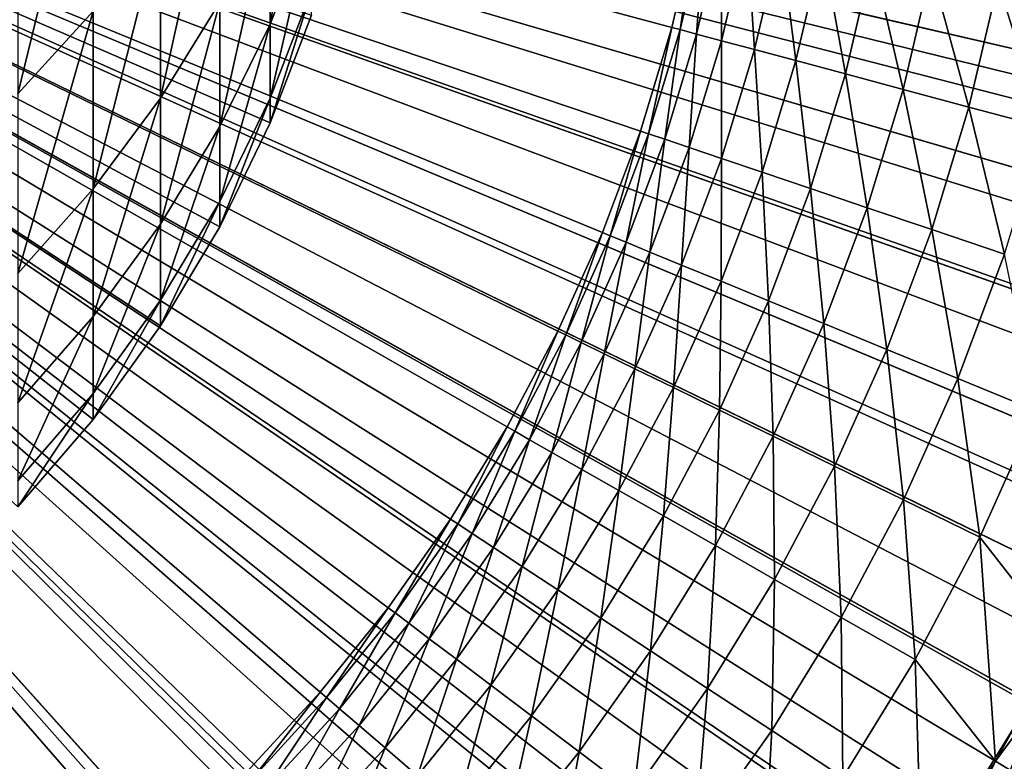
# Model space of a CAD drawing. Extents: x -148 to 357, y -520 to 98.
# Drawn here: x 7 to 15, y -429 to -423 of the extents above; entities that cross this region are included whole.
import ezdxf

# ---------------------------------------------------------------- set-up
doc = ezdxf.new("R2010")
doc.units = 0
for name, color, linetype in [('L18', 7, 'CONTINUOUS'), ('L3', 7, 'CONTINUOUS'), ('L5', 7, 'CONTINUOUS')]:
    doc.layers.add(name, color=color, linetype=linetype)

msp = doc.modelspace()

# ---------------------------------------------------------------- linework, layer by layer
at = {"layer": 'L18', "color": 7}
for points in [[(8.35925, -425.4884, 1078.619), (7.8565, -426.1867, 1078.619), (0, -420, 1078.619)], [(0, -420, 1078.619), (7.8565, -426.1867, 1078.619), (7.29558, -426.8392, 1078.619)], [(9.48362, -423.1719, 1078.619), (9.17584, -423.9754, 1078.619), (0, -420, 1078.619)], [(0, -420, 1078.619), (9.17584, -423.9754, 1078.619), (8.80012, -424.7495, 1078.619)], [(0, -420, 1078.619), (8.80012, -424.7495, 1078.619), (8.35925, -425.4884, 1078.619)], [(7.8565, -423.1424, 1116.863), (7.8565, -421.4543, 1121.189), (7.29558, -423.7595, 1117.074)], [(7.29558, -423.7595, 1117.074), (7.8565, -421.4543, 1121.189), (7.29558, -422.0518, 1121.451)], [(9.48362, -422.4467, 1107.37), (9.48362, -421.5449, 1111.672), (9.17584, -423.2393, 1107.503)], [(9.17584, -423.2393, 1107.503), (9.48362, -421.5449, 1111.672), (9.17584, -422.3238, 1111.869)], [(8.80012, -423.0742, 1112.059), (8.80012, -421.783, 1116.396), (8.35925, -423.7905, 1112.24)], [(8.35925, -423.7905, 1112.24), (8.80012, -421.783, 1116.396), (8.35925, -422.4819, 1116.636)], [(9.17584, -423.2393, 1107.503), (9.17584, -422.3238, 1111.869), (8.80012, -424.0028, 1107.63)], [(8.80012, -424.0028, 1107.63), (9.17584, -422.3238, 1111.869), (8.80012, -423.0742, 1112.059)], [(8.35925, -423.7905, 1112.24), (8.35925, -422.4819, 1116.636), (7.8565, -424.4674, 1112.412)], [(7.8565, -424.4674, 1112.412), (8.35925, -422.4819, 1116.636), (7.8565, -423.1424, 1116.863)], [(9.48362, -422.9903, 1103.01), (9.48362, -422.4467, 1107.37), (9.17584, -423.7911, 1103.076)], [(9.17584, -423.7911, 1103.076), (9.48362, -422.4467, 1107.37), (9.17584, -423.2393, 1107.503)], [(9.48362, -423.1719, 1098.619), (9.48362, -422.9903, 1103.01), (9.17584, -423.9754, 1098.619)], [(9.17584, -423.9754, 1098.619), (9.48362, -422.9903, 1103.01), (9.17584, -423.7911, 1103.076)], [(8.80012, -424.0028, 1107.63), (8.80012, -423.0742, 1112.059), (8.35925, -424.7316, 1107.752)], [(8.35925, -424.7316, 1107.752), (8.80012, -423.0742, 1112.059), (8.35925, -423.7905, 1112.24)], [(7.8565, -424.4674, 1112.412), (7.8565, -423.1424, 1116.863), (7.29558, -425.0999, 1112.572)], [(7.29558, -425.0999, 1112.572), (7.8565, -423.1424, 1116.863), (7.29558, -423.7595, 1117.074)], [(9.48362, -423.1719, 1078.619), (9.48362, -423.1719, 1098.619), (9.17584, -423.9754, 1098.619)], [(9.48362, -423.1719, 1078.619), (9.17584, -423.9754, 1098.619), (9.17584, -423.9754, 1078.619)], [(9.17584, -423.7911, 1103.076), (9.17584, -423.2393, 1107.503), (8.80012, -424.5625, 1103.14)], [(8.80012, -424.5625, 1103.14), (9.17584, -423.2393, 1107.503), (8.80012, -424.0028, 1107.63)], [(8.35925, -424.7316, 1107.752), (8.35925, -423.7905, 1112.24), (7.8565, -425.4204, 1107.867)], [(7.8565, -425.4204, 1107.867), (8.35925, -423.7905, 1112.24), (7.8565, -424.4674, 1112.412)], [(9.17584, -423.9754, 1098.619), (9.17584, -423.7911, 1103.076), (8.80012, -424.7495, 1098.619)], [(8.80012, -424.7495, 1098.619), (9.17584, -423.7911, 1103.076), (8.80012, -424.5625, 1103.14)], [(9.17584, -423.9754, 1078.619), (9.17584, -423.9754, 1098.619), (8.80012, -424.7495, 1098.619)], [(9.17584, -423.9754, 1078.619), (8.80012, -424.7495, 1098.619), (8.80012, -424.7495, 1078.619)], [(8.80012, -424.5625, 1103.14), (8.80012, -424.0028, 1107.63), (8.35925, -425.2989, 1103.201)], [(8.35925, -425.2989, 1103.201), (8.80012, -424.0028, 1107.63), (8.35925, -424.7316, 1107.752)], [(7.8565, -425.4204, 1107.867), (7.8565, -424.4674, 1112.412), (7.29558, -426.064, 1107.974)], [(7.29558, -426.064, 1107.974), (7.8565, -424.4674, 1112.412), (7.29558, -425.0999, 1112.572)], [(8.80012, -424.7495, 1098.619), (8.80012, -424.5625, 1103.14), (8.35925, -425.4884, 1098.619)], [(8.35925, -425.4884, 1098.619), (8.80012, -424.5625, 1103.14), (8.35925, -425.2989, 1103.201)], [(8.35925, -425.2989, 1103.201), (8.35925, -424.7316, 1107.752), (7.8565, -425.9948, 1103.259)], [(7.8565, -425.9948, 1103.259), (8.35925, -424.7316, 1107.752), (7.8565, -425.4204, 1107.867)], [(8.80012, -424.7495, 1078.619), (8.80012, -424.7495, 1098.619), (8.35925, -425.4884, 1098.619)], [(8.80012, -424.7495, 1078.619), (8.35925, -425.4884, 1098.619), (8.35925, -425.4884, 1078.619)], [(8.35925, -425.4884, 1098.619), (8.35925, -425.2989, 1103.201), (7.8565, -426.1867, 1098.619)], [(7.8565, -426.1867, 1098.619), (8.35925, -425.2989, 1103.201), (7.8565, -425.9948, 1103.259)], [(7.8565, -425.9948, 1103.259), (7.8565, -425.4204, 1107.867), (7.29558, -426.6451, 1103.312)], [(7.29558, -426.6451, 1103.312), (7.8565, -425.4204, 1107.867), (7.29558, -426.064, 1107.974)], [(8.35925, -425.4884, 1078.619), (8.35925, -425.4884, 1098.619), (7.8565, -426.1867, 1098.619)], [(8.35925, -425.4884, 1078.619), (7.8565, -426.1867, 1098.619), (7.8565, -426.1867, 1078.619)], [(7.8565, -426.1867, 1098.619), (7.8565, -425.9948, 1103.259), (7.29558, -426.8392, 1098.619)], [(7.29558, -426.8392, 1098.619), (7.8565, -425.9948, 1103.259), (7.29558, -426.6451, 1103.312)], [(7.8565, -426.1867, 1078.619), (7.8565, -426.1867, 1098.619), (7.29558, -426.8392, 1098.619)], [(7.8565, -426.1867, 1078.619), (7.29558, -426.8392, 1098.619), (7.29558, -426.8392, 1078.619)]]:
    msp.add_3dface(points, dxfattribs=at)
at = {"layer": 'L3', "color": 7}
for points in [[(21.85021, -517.5837, 987.6187), (16.34428, -518.6553, 987.6187), (0, -420, 987.6187)], [(0, -420, 987.6187), (16.34428, -518.6553, 987.6187), (10.78691, -519.4165, 987.6187)], [(0, -420, 987.6187), (10.78691, -519.4165, 987.6187), (5.19562, -519.8649, 987.6187)], [(37.88735, -512.5449, 987.6187), (32.63872, -514.5236, 987.6187), (0, -420, 987.6187)], [(0, -420, 987.6187), (32.63872, -514.5236, 987.6187), (27.28739, -516.205, 987.6187)], [(0, -420, 987.6187), (27.28739, -516.205, 987.6187), (21.85021, -517.5837, 987.6187)], [(52.85388, -504.8909, 987.6187), (48.01086, -507.7209, 987.6187), (0, -420, 987.6187)], [(0, -420, 987.6187), (48.01086, -507.7209, 987.6187), (43.01678, -510.2749, 987.6187)], [(0, -420, 987.6187), (43.01678, -510.2749, 987.6187), (37.88735, -512.5449, 987.6187)], [(66.32686, -494.8381, 987.6187), (62.02631, -498.4394, 987.6187), (0, -420, 987.6187)], [(0, -420, 987.6187), (62.02631, -498.4394, 987.6187), (57.5306, -501.7938, 987.6187)], [(0, -420, 987.6187), (57.5306, -501.7938, 987.6187), (52.85388, -504.8909, 987.6187)], [(77.92559, -482.6706, 987.6187), (74.28903, -486.9413, 987.6187), (0, -420, 987.6187)], [(0, -420, 987.6187), (74.28903, -486.9413, 987.6187), (70.41873, -491.0014, 987.6187)], [(0, -420, 987.6187), (70.41873, -491.0014, 987.6187), (66.32686, -494.8381, 987.6187)], [(87.32229, -468.7321, 987.6187), (84.45249, -473.5516, 987.6187), (0, -420, 987.6187)], [(0, -420, 987.6187), (84.45249, -473.5516, 987.6187), (81.31696, -478.2027, 987.6187)], [(0, -420, 987.6187), (81.31696, -478.2027, 987.6187), (77.92559, -482.6706, 987.6187)], [(94.25145, -453.4165, 987.6187), (92.22949, -458.6487, 987.6187), (0, -420, 987.6187)], [(0, -420, 987.6187), (92.22949, -458.6487, 987.6187), (89.91735, -463.7592, 987.6187)], [(0, -420, 987.6187), (89.91735, -463.7592, 987.6187), (87.32229, -468.7321, 987.6187)], [(98.51725, -437.1567, 987.6187), (97.40028, -442.6536, 987.6187), (0, -420, 987.6187)], [(0, -420, 987.6187), (97.40028, -442.6536, 987.6187), (95.97686, -448.0792, 987.6187)], [(0, -420, 987.6187), (95.97686, -448.0792, 987.6187), (94.25145, -453.4165, 987.6187)], [(99.99915, -420.412, 987.6187), (99.81873, -426.0184, 987.6187), (0, -420, 987.6187)], [(0, -420, 987.6187), (99.81873, -426.0184, 987.6187), (99.32425, -431.6058, 987.6187)], [(0, -420, 987.6187), (99.32425, -431.6058, 987.6187), (98.51725, -437.1567, 987.6187)], [(16.46161, -424.2444, 1048.619), (16.76555, -422.8136, 1048.619), (0, -420, 1048.619)], [(14.83204, -428.3073, 1048.619), (15.49127, -427.0015, 1048.619), (0, -420, 1048.619)], [(0, -420, 1048.619), (15.49127, -427.0015, 1048.619), (16.0358, -425.6439, 1048.619)], [(0, -420, 1048.619), (16.0358, -425.6439, 1048.619), (16.46161, -424.2444, 1048.619)], [(12.21904, -431.8193, 1048.619), (13.18985, -430.7251, 1048.619), (0, -420, 1048.619)], [(0, -420, 1048.619), (13.18985, -430.7251, 1048.619), (14.063, -429.5515, 1048.619)], [(0, -420, 1048.619), (14.063, -429.5515, 1048.619), (14.83204, -428.3073, 1048.619)], [(8.79586, -434.5476, 1048.619), (10.01388, -433.7376, 1048.619), (0, -420, 1048.619)], [(0, -420, 1048.619), (10.01388, -433.7376, 1048.619), (11.15776, -432.8259, 1048.619)], [(0, -420, 1048.619), (11.15776, -432.8259, 1048.619), (12.21904, -431.8193, 1048.619)], [(0, -420, 1048.619), (6.17395, -435.8393, 1048.619), (7.51272, -435.2499, 1048.619)], [(0, -420, 1048.619), (7.51272, -435.2499, 1048.619), (8.79586, -434.5476, 1048.619)], [(14.83204, -428.3073, 1048.619), (14.063, -429.5515, 1048.619), (18.94302, -430.6098, 1048.574)]]:
    msp.add_3dface(points, dxfattribs=at)
at = {"layer": 'L5', "color": 7}
for points in [[(8.03715, -434.9801, 1048.619), (7.12689, -435.434, 1048.619), (0, -420, 1048.619)], [(10.5828, -433.3043, 1048.619), (9.7682, -433.9134, 1048.619), (0, -420, 1048.619)], [(0, -420, 1048.619), (9.7682, -433.9134, 1048.619), (8.91864, -434.4727, 1048.619)], [(0, -420, 1048.619), (8.91864, -434.4727, 1048.619), (8.03715, -434.9801, 1048.619)], [(12.7883, -431.2009, 1048.619), (12.09555, -431.9456, 1048.619), (0, -420, 1048.619)], [(0, -420, 1048.619), (12.09555, -431.9456, 1048.619), (11.35951, -432.6476, 1048.619)], [(0, -420, 1048.619), (11.35951, -432.6476, 1048.619), (10.5828, -433.3043, 1048.619)], [(14.58278, -428.7374, 1048.619), (14.03414, -429.5939, 1048.619), (0, -420, 1048.619)], [(0, -420, 1048.619), (14.03414, -429.5939, 1048.619), (13.43527, -430.416, 1048.619)], [(0, -420, 1048.619), (13.43527, -430.416, 1048.619), (12.7883, -431.2009, 1048.619)], [(15.90855, -425.9931, 1048.619), (15.52167, -426.9338, 1048.619), (0, -420, 1048.619)], [(0, -420, 1048.619), (15.52167, -426.9338, 1048.619), (15.07921, -427.8497, 1048.619)], [(0, -420, 1048.619), (15.07921, -427.8497, 1048.619), (14.58278, -428.7374, 1048.619)], [(16.72302, -423.0562, 1048.619), (16.51031, -424.0509, 1048.619), (0, -420, 1048.619)], [(0, -420, 1048.619), (16.51031, -424.0509, 1048.619), (16.2385, -425.031, 1048.619)], [(0, -420, 1048.619), (16.2385, -425.031, 1048.619), (15.90855, -425.9931, 1048.619)], [(11.93601, -424.0363, 1080.619), (12.1701, -423.2633, 1080.619), (0, -420, 1080.619)], [(0, -420, 1080.619), (12.1701, -423.2633, 1080.619), (12.35417, -422.4768, 1080.619)], [(10.94433, -426.2435, 1080.619), (11.32187, -425.5295, 1080.619), (0, -420, 1080.619)], [(0, -420, 1080.619), (11.32187, -425.5295, 1080.619), (11.65289, -424.7927, 1080.619)], [(0, -420, 1080.619), (11.65289, -424.7927, 1080.619), (11.93601, -424.0363, 1080.619)], [(9.54901, -428.2205, 1080.619), (10.05608, -427.5918, 1080.619), (0, -420, 1080.619)], [(0, -420, 1080.619), (10.05608, -427.5918, 1080.619), (10.52182, -426.9319, 1080.619)], [(0, -420, 1080.619), (10.52182, -426.9319, 1080.619), (10.94433, -426.2435, 1080.619)], [(7.8015, -429.8943, 1080.619), (8.4194, -429.3741, 1080.619), (0, -420, 1080.619)], [(0, -420, 1080.619), (8.4194, -429.3741, 1080.619), (9.0027, -428.8154, 1080.619)], [(0, -420, 1080.619), (9.0027, -428.8154, 1080.619), (9.54901, -428.2205, 1080.619)], [(0, -420, 1080.619), (7.15154, -430.3738, 1080.619), (7.8015, -429.8943, 1080.619)], [(12.1701, -423.2633, 1080.619), (12.23177, -423.2798, 1077.693), (12.35417, -422.4768, 1080.619)], [(12.35417, -422.4768, 1080.619), (12.23177, -423.2798, 1077.693), (12.41678, -422.4893, 1077.693)], [(12.23177, -423.2798, 1077.693), (12.35516, -423.3129, 1074.769), (12.41678, -422.4893, 1077.693)], [(12.41678, -422.4893, 1077.693), (12.35516, -423.3129, 1074.769), (12.54203, -422.5145, 1074.769)], [(12.35516, -423.3129, 1074.769), (12.5402, -423.3625, 1071.848), (12.54203, -422.5145, 1074.769)], [(12.54203, -422.5145, 1074.769), (12.5402, -423.3625, 1071.848), (12.72987, -422.5521, 1071.848)], [(12.5402, -423.3625, 1071.848), (12.78681, -423.4286, 1068.932), (12.72987, -422.5521, 1071.848)], [(12.72987, -422.5521, 1071.848), (12.78681, -423.4286, 1068.932), (12.98021, -422.6023, 1068.932)], [(12.78681, -423.4286, 1068.932), (13.09486, -423.5112, 1066.023), (12.98021, -422.6023, 1068.932)], [(12.98021, -422.6023, 1068.932), (13.09486, -423.5112, 1066.023), (13.29292, -422.665, 1066.023)], [(13.09486, -423.5112, 1066.023), (13.46421, -423.6102, 1063.121), (13.29292, -422.665, 1066.023)], [(13.29292, -422.665, 1066.023), (13.46421, -423.6102, 1063.121), (13.66786, -422.7402, 1063.121)], [(13.46421, -423.6102, 1063.121), (13.89469, -423.7257, 1060.229), (13.66786, -422.7402, 1063.121)], [(13.66786, -422.7402, 1063.121), (13.89469, -423.7257, 1060.229), (14.10485, -422.8278, 1060.229)], [(13.89469, -423.7257, 1060.229), (14.38609, -423.8574, 1057.346), (14.10485, -422.8278, 1060.229)], [(14.10485, -422.8278, 1060.229), (14.38609, -423.8574, 1057.346), (14.60368, -422.9278, 1057.346)], [(14.38609, -423.8574, 1057.346), (14.93817, -424.0055, 1054.476), (14.60368, -422.9278, 1057.346)], [(14.60368, -422.9278, 1057.346), (14.93817, -424.0055, 1054.476), (15.16411, -423.0402, 1054.476)], [(11.93601, -424.0363, 1080.619), (11.9965, -424.0567, 1077.693), (12.1701, -423.2633, 1080.619)], [(12.1701, -423.2633, 1080.619), (11.9965, -424.0567, 1077.693), (12.23177, -423.2798, 1077.693)], [(11.9965, -424.0567, 1077.693), (12.11752, -424.0977, 1074.769), (12.23177, -423.2798, 1077.693)], [(12.23177, -423.2798, 1077.693), (12.11752, -424.0977, 1074.769), (12.35516, -423.3129, 1074.769)], [(12.11752, -424.0977, 1074.769), (12.299, -424.159, 1071.848), (12.35516, -423.3129, 1074.769)], [(12.35516, -423.3129, 1074.769), (12.299, -424.159, 1071.848), (12.5402, -423.3625, 1071.848)], [(12.299, -424.159, 1071.848), (12.54086, -424.2408, 1068.932), (12.5402, -423.3625, 1071.848)], [(12.5402, -423.3625, 1071.848), (12.54086, -424.2408, 1068.932), (12.78681, -423.4286, 1068.932)], [(12.54086, -424.2408, 1068.932), (12.84299, -424.343, 1066.023), (12.78681, -423.4286, 1068.932)], [(12.78681, -423.4286, 1068.932), (12.84299, -424.343, 1066.023), (13.09486, -423.5112, 1066.023)], [(12.84299, -424.343, 1066.023), (13.20524, -424.4655, 1063.121), (13.09486, -423.5112, 1066.023)], [(13.09486, -423.5112, 1066.023), (13.20524, -424.4655, 1063.121), (13.46421, -423.6102, 1063.121)], [(13.20524, -424.4655, 1063.121), (13.62744, -424.6083, 1060.229), (13.46421, -423.6102, 1063.121)], [(13.46421, -423.6102, 1063.121), (13.62744, -424.6083, 1060.229), (13.89469, -423.7257, 1060.229)], [(13.62744, -424.6083, 1060.229), (14.10939, -424.7712, 1057.346), (13.89469, -423.7257, 1060.229)], [(13.89469, -423.7257, 1060.229), (14.10939, -424.7712, 1057.346), (14.38609, -423.8574, 1057.346)], [(14.10939, -424.7712, 1057.346), (14.65085, -424.9543, 1054.476), (14.38609, -423.8574, 1057.346)], [(14.38609, -423.8574, 1057.346), (14.65085, -424.9543, 1054.476), (14.93817, -424.0055, 1054.476)], [(11.65289, -424.7927, 1080.619), (11.71194, -424.817, 1077.693), (11.93601, -424.0363, 1080.619)], [(11.93601, -424.0363, 1080.619), (11.71194, -424.817, 1077.693), (11.9965, -424.0567, 1077.693)], [(11.71194, -424.817, 1077.693), (11.83008, -424.8656, 1074.769), (11.9965, -424.0567, 1077.693)], [(11.9965, -424.0567, 1077.693), (11.83008, -424.8656, 1074.769), (12.11752, -424.0977, 1074.769)], [(11.83008, -424.8656, 1074.769), (12.00726, -424.9385, 1071.848), (12.11752, -424.0977, 1074.769)], [(12.11752, -424.0977, 1074.769), (12.00726, -424.9385, 1071.848), (12.299, -424.159, 1071.848)], [(12.00726, -424.9385, 1071.848), (12.24339, -425.0356, 1068.932), (12.299, -424.159, 1071.848)], [(12.299, -424.159, 1071.848), (12.24339, -425.0356, 1068.932), (12.54086, -424.2408, 1068.932)], [(12.24339, -425.0356, 1068.932), (12.53835, -425.1569, 1066.023), (12.54086, -424.2408, 1068.932)], [(12.54086, -424.2408, 1068.932), (12.53835, -425.1569, 1066.023), (12.84299, -424.343, 1066.023)], [(12.53835, -425.1569, 1066.023), (12.89201, -425.3024, 1063.121), (12.84299, -424.343, 1066.023)], [(12.84299, -424.343, 1066.023), (12.89201, -425.3024, 1063.121), (13.20524, -424.4655, 1063.121)], [(12.89201, -425.3024, 1063.121), (13.30419, -425.4719, 1060.229), (13.20524, -424.4655, 1063.121)], [(13.20524, -424.4655, 1063.121), (13.30419, -425.4719, 1060.229), (13.62744, -424.6083, 1060.229)], [(13.30419, -425.4719, 1060.229), (13.7747, -425.6654, 1057.346), (13.62744, -424.6083, 1060.229)], [(13.62744, -424.6083, 1060.229), (13.7747, -425.6654, 1057.346), (14.10939, -424.7712, 1057.346)], [(13.7747, -425.6654, 1057.346), (14.30332, -425.8828, 1054.476), (14.10939, -424.7712, 1057.346)], [(14.10939, -424.7712, 1057.346), (14.30332, -425.8828, 1054.476), (14.65085, -424.9543, 1054.476)], [(11.32187, -425.5295, 1080.619), (11.37925, -425.5575, 1077.693), (11.65289, -424.7927, 1080.619)], [(11.65289, -424.7927, 1080.619), (11.37925, -425.5575, 1077.693), (11.71194, -424.817, 1077.693)], [(11.37925, -425.5575, 1077.693), (11.49404, -425.6136, 1074.769), (11.71194, -424.817, 1077.693)], [(11.71194, -424.817, 1077.693), (11.49404, -425.6136, 1074.769), (11.83008, -424.8656, 1074.769)], [(11.49404, -425.6136, 1074.769), (11.66618, -425.6977, 1071.848), (11.83008, -424.8656, 1074.769)], [(11.83008, -424.8656, 1074.769), (11.66618, -425.6977, 1071.848), (12.00726, -424.9385, 1071.848)], [(11.66618, -425.6977, 1071.848), (11.8956, -425.8097, 1068.932), (12.00726, -424.9385, 1071.848)], [(12.00726, -424.9385, 1071.848), (11.8956, -425.8097, 1068.932), (12.24339, -425.0356, 1068.932)], [(14.30332, -425.8828, 1054.476), (14.8898, -426.124, 1051.619), (14.65085, -424.9543, 1054.476)], [(11.8956, -425.8097, 1068.932), (12.18218, -425.9497, 1066.023), (12.24339, -425.0356, 1068.932)], [(12.24339, -425.0356, 1068.932), (12.18218, -425.9497, 1066.023), (12.53835, -425.1569, 1066.023)], [(12.18218, -425.9497, 1066.023), (12.52579, -426.1175, 1063.121), (12.53835, -425.1569, 1066.023)], [(12.53835, -425.1569, 1066.023), (12.52579, -426.1175, 1063.121), (12.89201, -425.3024, 1063.121)], [(12.52579, -426.1175, 1063.121), (12.92627, -426.3131, 1060.229), (12.89201, -425.3024, 1063.121)], [(12.89201, -425.3024, 1063.121), (12.92627, -426.3131, 1060.229), (13.30419, -425.4719, 1060.229)], [(12.92627, -426.3131, 1060.229), (13.38342, -426.5363, 1057.346), (13.30419, -425.4719, 1060.229)], [(13.30419, -425.4719, 1060.229), (13.38342, -426.5363, 1057.346), (13.7747, -425.6654, 1057.346)], [(10.94433, -426.2435, 1080.619), (10.9998, -426.2752, 1077.693), (11.32187, -425.5295, 1080.619)], [(11.32187, -425.5295, 1080.619), (10.9998, -426.2752, 1077.693), (11.37925, -425.5575, 1077.693)], [(10.9998, -426.2752, 1077.693), (11.11076, -426.3385, 1074.769), (11.37925, -425.5575, 1077.693)], [(11.37925, -425.5575, 1077.693), (11.11076, -426.3385, 1074.769), (11.49404, -425.6136, 1074.769)], [(11.11076, -426.3385, 1074.769), (11.27716, -426.4334, 1071.848), (11.49404, -425.6136, 1074.769)], [(11.49404, -425.6136, 1074.769), (11.27716, -426.4334, 1071.848), (11.66618, -425.6977, 1071.848)], [(13.38342, -426.5363, 1057.346), (13.89702, -426.7872, 1054.476), (13.7747, -425.6654, 1057.346)], [(13.7747, -425.6654, 1057.346), (13.89702, -426.7872, 1054.476), (14.30332, -425.8828, 1054.476)], [(11.27716, -426.4334, 1071.848), (11.49893, -426.5599, 1068.932), (11.66618, -425.6977, 1071.848)], [(11.66618, -425.6977, 1071.848), (11.49893, -426.5599, 1068.932), (11.8956, -425.8097, 1068.932)], [(11.49893, -426.5599, 1068.932), (11.77596, -426.7179, 1066.023), (11.8956, -425.8097, 1068.932)], [(11.8956, -425.8097, 1068.932), (11.77596, -426.7179, 1066.023), (12.18218, -425.9497, 1066.023)], [(13.89702, -426.7872, 1054.476), (14.46684, -427.0655, 1051.619), (14.30332, -425.8828, 1054.476)], [(14.30332, -425.8828, 1054.476), (14.46684, -427.0655, 1051.619), (14.8898, -426.124, 1051.619)], [(11.77596, -426.7179, 1066.023), (12.10811, -426.9074, 1063.121), (12.18218, -425.9497, 1066.023)], [(12.18218, -425.9497, 1066.023), (12.10811, -426.9074, 1063.121), (12.52579, -426.1175, 1063.121)], [(12.10811, -426.9074, 1063.121), (12.49523, -427.1283, 1060.229), (12.52579, -426.1175, 1063.121)], [(12.52579, -426.1175, 1063.121), (12.49523, -427.1283, 1060.229), (12.92627, -426.3131, 1060.229)], [(14.46684, -427.0655, 1051.619), (15.07921, -427.8497, 1051.619), (14.8898, -426.124, 1051.619)], [(10.52182, -426.9319, 1080.619), (10.57515, -426.967, 1077.693), (10.94433, -426.2435, 1080.619)], [(10.94433, -426.2435, 1080.619), (10.57515, -426.967, 1077.693), (10.9998, -426.2752, 1077.693)], [(10.57515, -426.967, 1077.693), (10.68182, -427.0373, 1074.769), (10.9998, -426.2752, 1077.693)], [(10.9998, -426.2752, 1077.693), (10.68182, -427.0373, 1074.769), (11.11076, -426.3385, 1074.769)], [(12.49523, -427.1283, 1060.229), (12.93714, -427.3804, 1057.346), (12.92627, -426.3131, 1060.229)], [(12.92627, -426.3131, 1060.229), (12.93714, -427.3804, 1057.346), (13.38342, -426.5363, 1057.346)], [(10.68182, -427.0373, 1074.769), (10.8418, -427.1427, 1071.848), (11.11076, -426.3385, 1074.769)], [(11.11076, -426.3385, 1074.769), (10.8418, -427.1427, 1071.848), (11.27716, -426.4334, 1071.848)], [(10.8418, -427.1427, 1071.848), (11.05501, -427.2832, 1068.932), (11.27716, -426.4334, 1071.848)], [(11.27716, -426.4334, 1071.848), (11.05501, -427.2832, 1068.932), (11.49893, -426.5599, 1068.932)], [(12.93714, -427.3804, 1057.346), (13.43361, -427.6636, 1054.476), (13.38342, -426.5363, 1057.346)], [(13.38342, -426.5363, 1057.346), (13.43361, -427.6636, 1054.476), (13.89702, -426.7872, 1054.476)], [(11.05501, -427.2832, 1068.932), (11.32134, -427.4586, 1066.023), (11.49893, -426.5599, 1068.932)], [(11.49893, -426.5599, 1068.932), (11.32134, -427.4586, 1066.023), (11.77596, -426.7179, 1066.023)], [(11.32134, -427.4586, 1066.023), (11.64067, -427.669, 1063.121), (11.77596, -426.7179, 1066.023)], [(11.77596, -426.7179, 1066.023), (11.64067, -427.669, 1063.121), (12.10811, -426.9074, 1063.121)], [(13.43361, -427.6636, 1054.476), (13.98443, -427.9778, 1051.619), (13.89702, -426.7872, 1054.476)], [(13.89702, -426.7872, 1054.476), (13.98443, -427.9778, 1051.619), (14.46684, -427.0655, 1051.619)], [(11.64067, -427.669, 1063.121), (12.01285, -427.9142, 1060.229), (12.10811, -426.9074, 1063.121)], [(12.10811, -426.9074, 1063.121), (12.01285, -427.9142, 1060.229), (12.49523, -427.1283, 1060.229)], [(10.05608, -427.5918, 1080.619), (10.10704, -427.6303, 1077.693), (10.52182, -426.9319, 1080.619)], [(10.52182, -426.9319, 1080.619), (10.10704, -427.6303, 1077.693), (10.57515, -426.967, 1077.693)], [(10.10704, -427.6303, 1077.693), (10.209, -427.7072, 1074.769), (10.57515, -426.967, 1077.693)], [(10.57515, -426.967, 1077.693), (10.209, -427.7072, 1074.769), (10.68182, -427.0373, 1074.769)], [(10.209, -427.7072, 1074.769), (10.36189, -427.8227, 1071.848), (10.68182, -427.0373, 1074.769)], [(10.68182, -427.0373, 1074.769), (10.36189, -427.8227, 1071.848), (10.8418, -427.1427, 1071.848)], [(12.01285, -427.9142, 1060.229), (12.43769, -428.1941, 1057.346), (12.49523, -427.1283, 1060.229)], [(12.49523, -427.1283, 1060.229), (12.43769, -428.1941, 1057.346), (12.93714, -427.3804, 1057.346)], [(13.98443, -427.9778, 1051.619), (14.58278, -428.7374, 1051.619), (14.46684, -427.0655, 1051.619)], [(14.46684, -427.0655, 1051.619), (14.58278, -428.7374, 1051.619), (15.07921, -427.8497, 1051.619)], [(10.36189, -427.8227, 1071.848), (10.56566, -427.9765, 1068.932), (10.8418, -427.1427, 1071.848)], [(10.8418, -427.1427, 1071.848), (10.56566, -427.9765, 1068.932), (11.05501, -427.2832, 1068.932)], [(10.56566, -427.9765, 1068.932), (10.8202, -428.1687, 1066.023), (11.05501, -427.2832, 1068.932)], [(11.05501, -427.2832, 1068.932), (10.8202, -428.1687, 1066.023), (11.32134, -427.4586, 1066.023)], [(12.43769, -428.1941, 1057.346), (12.915, -428.5085, 1054.476), (12.93714, -427.3804, 1057.346)], [(12.93714, -427.3804, 1057.346), (12.915, -428.5085, 1054.476), (13.43361, -427.6636, 1054.476)], [(10.8202, -428.1687, 1066.023), (11.1254, -428.3991, 1063.121), (11.32134, -427.4586, 1066.023)], [(11.32134, -427.4586, 1066.023), (11.1254, -428.3991, 1063.121), (11.64067, -427.669, 1063.121)], [(9.54901, -428.2205, 1080.619), (9.5974, -428.2621, 1077.693), (10.05608, -427.5918, 1080.619)], [(10.05608, -427.5918, 1080.619), (9.5974, -428.2621, 1077.693), (10.10704, -427.6303, 1077.693)], [(9.5974, -428.2621, 1077.693), (9.69421, -428.3455, 1074.769), (10.10704, -427.6303, 1077.693)], [(10.10704, -427.6303, 1077.693), (9.69421, -428.3455, 1074.769), (10.209, -427.7072, 1074.769)], [(9.69421, -428.3455, 1074.769), (9.8394, -428.4705, 1071.848), (10.209, -427.7072, 1074.769)], [(10.209, -427.7072, 1074.769), (9.8394, -428.4705, 1071.848), (10.36189, -427.8227, 1071.848)], [(11.1254, -428.3991, 1063.121), (11.4811, -428.6676, 1060.229), (11.64067, -427.669, 1063.121)], [(11.64067, -427.669, 1063.121), (11.4811, -428.6676, 1060.229), (12.01285, -427.9142, 1060.229)], [(12.915, -428.5085, 1054.476), (13.44455, -428.8574, 1051.619), (13.43361, -427.6636, 1054.476)], [(13.43361, -427.6636, 1054.476), (13.44455, -428.8574, 1051.619), (13.98443, -427.9778, 1051.619)], [(9.8394, -428.4705, 1071.848), (10.0329, -428.6371, 1068.932), (10.36189, -427.8227, 1071.848)], [(10.36189, -427.8227, 1071.848), (10.0329, -428.6371, 1068.932), (10.56566, -427.9765, 1068.932)], [(14.58278, -428.7374, 1051.619), (15.19205, -427.9084, 1051.613), (15.07921, -427.8497, 1051.619)], [(14.6919, -428.8028, 1048.624), (14.58278, -428.7374, 1048.619), (15.07921, -427.8497, 1048.619)], [(11.4811, -428.6676, 1060.229), (11.88714, -428.9742, 1057.346), (12.01285, -427.9142, 1060.229)], [(12.01285, -427.9142, 1060.229), (11.88714, -428.9742, 1057.346), (12.43769, -428.1941, 1057.346)], [(14.58278, -428.7374, 1051.619), (14.6919, -428.8028, 1051.613), (15.19205, -427.9084, 1051.613)], [(10.0329, -428.6371, 1068.932), (10.27461, -428.8451, 1066.023), (10.56566, -427.9765, 1068.932)], [(10.56566, -427.9765, 1068.932), (10.27461, -428.8451, 1066.023), (10.8202, -428.1687, 1066.023)], [(13.44455, -428.8574, 1051.619), (14.03414, -429.5939, 1051.619), (13.98443, -427.9778, 1051.619)], [(13.98443, -427.9778, 1051.619), (14.03414, -429.5939, 1051.619), (14.58278, -428.7374, 1051.619)], [(9.0027, -428.8154, 1080.619), (9.04833, -428.8601, 1077.693), (9.54901, -428.2205, 1080.619)], [(9.54901, -428.2205, 1080.619), (9.04833, -428.8601, 1077.693), (9.5974, -428.2621, 1077.693)], [(10.27461, -428.8451, 1066.023), (10.56441, -429.0946, 1063.121), (10.8202, -428.1687, 1066.023)], [(10.8202, -428.1687, 1066.023), (10.56441, -429.0946, 1063.121), (11.1254, -428.3991, 1063.121)], [(11.88714, -428.9742, 1057.346), (12.34332, -429.3185, 1054.476), (12.43769, -428.1941, 1057.346)], [(12.43769, -428.1941, 1057.346), (12.34332, -429.3185, 1054.476), (12.915, -428.5085, 1054.476)], [(9.04833, -428.8601, 1077.693), (9.1396, -428.9494, 1074.769), (9.5974, -428.2621, 1077.693)], [(9.5974, -428.2621, 1077.693), (9.1396, -428.9494, 1074.769), (9.69421, -428.3455, 1074.769)], [(9.1396, -428.9494, 1074.769), (9.27648, -429.0835, 1071.848), (9.69421, -428.3455, 1074.769)], [(9.69421, -428.3455, 1074.769), (9.27648, -429.0835, 1071.848), (9.8394, -428.4705, 1071.848)], [(10.56441, -429.0946, 1063.121), (10.90218, -429.3854, 1060.229), (11.1254, -428.3991, 1063.121)], [(11.1254, -428.3991, 1063.121), (10.90218, -429.3854, 1060.229), (11.4811, -428.6676, 1060.229)], [(9.27648, -429.0835, 1071.848), (9.45891, -429.2621, 1068.932), (9.8394, -428.4705, 1071.848)], [(9.8394, -428.4705, 1071.848), (9.45891, -429.2621, 1068.932), (10.0329, -428.6371, 1068.932)], [(12.34332, -429.3185, 1054.476), (12.84943, -429.7006, 1051.619), (12.915, -428.5085, 1054.476)], [(12.915, -428.5085, 1054.476), (12.84943, -429.7006, 1051.619), (13.44455, -428.8574, 1051.619)], [(9.45891, -429.2621, 1068.932), (9.68679, -429.4853, 1066.023), (10.0329, -428.6371, 1068.932)], [(10.0329, -428.6371, 1068.932), (9.68679, -429.4853, 1066.023), (10.27461, -428.8451, 1066.023)], [(10.90218, -429.3854, 1060.229), (11.28774, -429.7173, 1057.346), (11.4811, -428.6676, 1060.229)], [(11.4811, -428.6676, 1060.229), (11.28774, -429.7173, 1057.346), (11.88714, -428.9742, 1057.346)], [(14.03414, -429.5939, 1051.619), (14.6919, -428.8028, 1051.613), (14.58278, -428.7374, 1051.619)], [(14.13916, -429.6657, 1048.624), (14.03414, -429.5939, 1048.619), (14.58278, -428.7374, 1048.619)], [(14.13916, -429.6657, 1048.624), (14.58278, -428.7374, 1048.619), (14.6919, -428.8028, 1048.624)]]:
    msp.add_3dface(points, dxfattribs=at)

doc.saveas('drawing.dxf')
